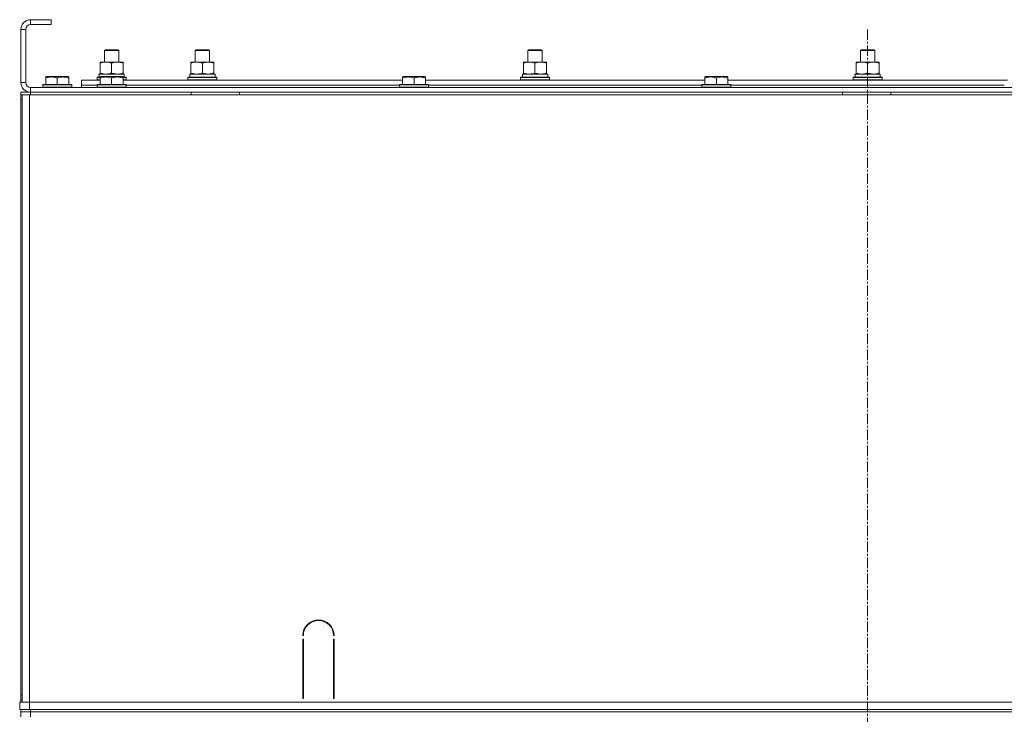
# Model space of a CAD drawing. Units: millimetres. Extents: x 0 to 30397, y -7 to 21000.
# Drawn here: x 19271 to 20085, y 17184 to 17758 of the extents above; entities that cross this region are included whole.
import ezdxf

# ---------------------------------------------------------------- set-up
doc = ezdxf.new("R2010")
doc.units = ezdxf.units.MM
doc.linetypes.add('K5LT_AXLED', pattern=[13.225, 8.725, -1.5, 1.5, -1.5])
doc.linetypes.add('K5LT_THIN', pattern=[0])
for name, color, linetype, true_color in [('OSI', 2, 'Continuous', 0xffff00), ('R', 1, 'Continuous', 0xff0000), ('WELDING', 7, 'Continuous', 0xffffff)]:
    doc.layers.add(name, color=color, linetype=linetype, true_color=true_color)

msp = doc.modelspace()

# ---------------------------------------------------------------- linework, layer by layer
at = {"layer": 'OSI', "color": 30, "linetype": 'K5LT_AXLED', "lineweight": 13, "true_color": 0xff8000}
msp.add_line((19972.1, 17750.21), (19972.1, 13354.21), dxfattribs=at)
at = {"layer": 'R', "color": 7, "linetype": 'K5LT_THIN', "lineweight": 13}
for p, q in [((19280.1, 17758.21), (19280.1, 17754.21)), ((19297.1, 17758.21), (19280.1, 17758.21)), ((19297.1, 17754.21), (19280.1, 17754.21)), ((19297.1, 17758.21), (19297.1, 17754.21)), ((19272.1, 17750.21), (19272.1, 17706.21)), ((19276.1, 17750.21), (19272.1, 17750.21)), ((19276.1, 17750.21), (19276.1, 17706.21)), ((19341.1, 17732.63), (19342.1, 17733.21)), ((19341.1, 17723.21), (19341.1, 17732.63)), ((19341.1, 17732.63), (19353.1, 17732.63)), ((19342.1, 17733.21), (19352.1, 17733.21)), ((19353.1, 17732.63), (19352.1, 17733.21)), ((19353.1, 17723.21), (19353.1, 17732.63)), ((19416.1, 17732.63), (19417.1, 17733.21)), ((19416.1, 17723.21), (19416.1, 17732.63)), ((19416.1, 17732.63), (19428.1, 17732.63)), ((19417.1, 17733.21), (19427.1, 17733.21)), ((19428.1, 17732.63), (19427.1, 17733.21)), ((19428.1, 17723.21), (19428.1, 17732.63)), ((19428.1, 17723.21), (19428.1, 17732.63)), ((19691.1, 17732.63), (19692.1, 17733.21)), ((19691.1, 17723.21), (19691.1, 17732.63)), ((19691.1, 17732.63), (19703.1, 17732.63)), ((19692.1, 17733.21), (19702.1, 17733.21)), ((19703.1, 17732.63), (19702.1, 17733.21)), ((19703.1, 17723.21), (19703.1, 17732.63)), ((19703.1, 17723.21), (19703.1, 17732.63)), ((19966.1, 17732.63), (19967.1, 17733.21)), ((19966.1, 17723.21), (19966.1, 17732.63)), ((19966.1, 17732.63), (19978.1, 17732.63)), ((19967.1, 17733.21), (19977.1, 17733.21)), ((19978.1, 17732.63), (19977.1, 17733.21)), ((19978.1, 17723.21), (19978.1, 17732.63)), ((19978.1, 17723.21), (19978.1, 17732.63)), ((19337.6, 17722.36), (19337.6, 17723.21)), ((19337.6, 17723.21), (19356.6, 17723.21)), ((19337.6, 17714.05), (19337.6, 17722.36)), ((19347.1, 17714.05), (19347.1, 17722.36)), ((19356.6, 17723.21), (19356.6, 17722.36)), ((19356.6, 17714.05), (19356.6, 17722.36)), ((19412.6, 17722.36), (19412.6, 17723.21)), ((19412.6, 17723.21), (19431.6, 17723.21)), ((19412.6, 17714.05), (19412.6, 17722.36)), ((19422.1, 17714.05), (19422.1, 17722.36)), ((19431.6, 17723.21), (19431.6, 17722.36)), ((19431.6, 17714.05), (19431.6, 17722.36)), ((19687.6, 17722.36), (19687.6, 17723.21)), ((19687.6, 17723.21), (19706.6, 17723.21)), ((19687.6, 17714.05), (19687.6, 17722.36)), ((19697.1, 17714.05), (19697.1, 17722.36)), ((19706.6, 17723.21), (19706.6, 17722.36)), ((19706.6, 17714.05), (19706.6, 17722.36)), ((19962.6, 17722.36), (19962.6, 17723.21)), ((19962.6, 17723.21), (19981.6, 17723.21)), ((19962.6, 17714.05), (19962.6, 17722.36)), ((19972.1, 17714.05), (19972.1, 17722.36)), ((19981.6, 17723.21), (19981.6, 17722.36)), ((19981.6, 17714.05), (19981.6, 17722.36)), ((19336.65, 17713.21), (19357.6, 17713.21)), ((19337.6, 17713.21), (19337.6, 17714.05)), ((19356.6, 17714.05), (19356.6, 17713.21)), ((19357.6, 17710.71), (19357.6, 17713.21)), ((19411.65, 17713.21), (19432.6, 17713.21)), ((19412.6, 17713.21), (19412.6, 17714.05)), ((19431.6, 17714.05), (19431.6, 17713.21)), ((19432.6, 17710.71), (19432.6, 17713.21)), ((19686.65, 17713.21), (19707.6, 17713.21)), ((19687.6, 17713.21), (19687.6, 17714.05)), ((19706.6, 17714.05), (19706.6, 17713.21)), ((19707.6, 17710.71), (19707.6, 17713.21)), ((19961.65, 17713.21), (19982.6, 17713.21)), ((19962.6, 17713.21), (19962.6, 17714.05)), ((19981.6, 17714.05), (19981.6, 17713.21)), ((19982.6, 17710.71), (19982.6, 17713.21)), ((19272.1, 17706.21), (19276.1, 17706.21)), ((19290.1, 17704.41), (19290.27, 17704.71)), ((19313.92, 17704.71), (19290.27, 17704.71)), ((19292.6, 17710.9), (19293.12, 17711.21)), ((19292.6, 17710.05), (19292.6, 17710.9)), ((19292.6, 17710.05), (19292.6, 17704.71)), ((19311.07, 17711.21), (19293.12, 17711.21)), ((19302.1, 17710.05), (19302.1, 17704.71)), ((19311.6, 17710.9), (19311.07, 17711.21)), ((19311.6, 17710.9), (19311.6, 17710.05)), ((19311.6, 17710.05), (19311.6, 17704.71)), ((19314.1, 17704.41), (19313.92, 17704.71)), ((19322.1, 17704.21), (19322.1, 17708.21)), ((19322.1, 17708.21), (19337.6, 17708.21)), ((19335.1, 17710.41), (19335.27, 17710.71)), ((19335.1, 17708.51), (19335.1, 17710.41)), ((19335.1, 17710.41), (19337.6, 17710.41)), ((19335.1, 17708.51), (19335.27, 17708.21)), ((19335.1, 17708.51), (19337.6, 17708.51)), ((19335.1, 17704.41), (19335.27, 17704.71)), ((19335.27, 17710.71), (19337.6, 17710.71)), ((19358.92, 17704.71), (19335.27, 17704.71)), ((19336.73, 17711.83), (19336.66, 17710.71)), ((19337.6, 17710.9), (19338.12, 17711.21)), ((19337.6, 17710.05), (19337.6, 17710.9)), ((19337.6, 17710.05), (19337.6, 17704.71)), ((19356.07, 17711.21), (19338.12, 17711.21)), ((19347.1, 17710.05), (19347.1, 17704.71)), ((19356.6, 17710.9), (19356.07, 17711.21)), ((19356.6, 17710.9), (19356.6, 17710.05)), ((19356.6, 17710.71), (19358.92, 17710.71)), ((19356.6, 17710.41), (19359.1, 17710.41)), ((19356.6, 17710.05), (19356.6, 17704.71)), ((19356.6, 17708.51), (19359.1, 17708.51)), ((19356.6, 17708.21), (19587.6, 17708.21)), ((19359.1, 17710.41), (19358.92, 17710.71)), ((19359.1, 17708.51), (19358.92, 17708.21)), ((19359.1, 17704.41), (19358.92, 17704.71)), ((19359.1, 17708.51), (19359.1, 17710.41)), ((19410.1, 17710.41), (19410.27, 17710.71)), ((19410.1, 17708.51), (19410.1, 17710.41)), ((19410.1, 17710.41), (19434.1, 17710.41)), ((19410.1, 17708.51), (19410.27, 17708.21)), ((19410.1, 17708.51), (19434.1, 17708.51)), ((19410.27, 17710.71), (19433.92, 17710.71)), ((19411.73, 17711.83), (19411.66, 17710.71)), ((19434.1, 17710.41), (19433.92, 17710.71)), ((19434.1, 17708.51), (19433.92, 17708.21)), ((19434.1, 17708.51), (19434.1, 17710.41)), ((19585.1, 17704.41), (19585.27, 17704.71)), ((19608.92, 17704.71), (19585.27, 17704.71)), ((19587.6, 17710.9), (19588.12, 17711.21)), ((19587.6, 17710.05), (19587.6, 17710.9)), ((19587.6, 17710.05), (19587.6, 17704.71)), ((19606.07, 17711.21), (19588.12, 17711.21)), ((19597.1, 17710.05), (19597.1, 17704.71)), ((19606.6, 17710.9), (19606.07, 17711.21)), ((19606.6, 17710.9), (19606.6, 17710.05)), ((19606.6, 17710.05), (19606.6, 17704.71)), ((19606.6, 17708.21), (19837.6, 17708.21)), ((19609.1, 17704.41), (19608.92, 17704.71)), ((19685.1, 17710.41), (19685.27, 17710.71)), ((19685.1, 17708.51), (19685.1, 17710.41)), ((19685.1, 17710.41), (19709.1, 17710.41)), ((19685.1, 17708.51), (19685.27, 17708.21)), ((19685.1, 17708.51), (19709.1, 17708.51)), ((19685.27, 17710.71), (19708.92, 17710.71)), ((19686.73, 17711.83), (19686.66, 17710.71)), ((19709.1, 17710.41), (19708.92, 17710.71)), ((19709.1, 17708.51), (19708.92, 17708.21)), ((19709.1, 17708.51), (19709.1, 17710.41)), ((19835.1, 17704.41), (19835.27, 17704.71)), ((19858.92, 17704.71), (19835.27, 17704.71)), ((19837.6, 17710.9), (19838.12, 17711.21)), ((19837.6, 17710.05), (19837.6, 17710.9)), ((19837.6, 17710.05), (19837.6, 17704.71)), ((19856.07, 17711.21), (19838.12, 17711.21)), ((19847.1, 17710.05), (19847.1, 17704.71)), ((19856.6, 17710.9), (19856.07, 17711.21)), ((19856.6, 17710.9), (19856.6, 17710.05)), ((19856.6, 17710.05), (19856.6, 17704.71)), ((19856.6, 17708.21), (20087.6, 17708.21)), ((19859.1, 17704.41), (19858.92, 17704.71)), ((19960.1, 17710.41), (19960.27, 17710.71)), ((19960.1, 17708.51), (19960.1, 17710.41)), ((19960.1, 17710.41), (19984.1, 17710.41)), ((19960.1, 17708.51), (19960.27, 17708.21)), ((19960.1, 17708.51), (19984.1, 17708.51)), ((19960.27, 17710.71), (19983.92, 17710.71)), ((19961.73, 17711.83), (19961.66, 17710.71)), ((19984.1, 17710.41), (19983.92, 17710.71)), ((19984.1, 17708.51), (19983.92, 17708.21)), ((19984.1, 17708.51), (19984.1, 17710.41)), ((19272.1, 17698.21), (19280.1, 17698.21)), ((19272.1, 17698.21), (19272.1, 17696.21)), ((19280.1, 17702.21), (20664.1, 17702.21)), ((19280.1, 17702.21), (19280.1, 17698.21)), ((19280.1, 17698.21), (19280.1, 17696.21)), ((19280.1, 17698.21), (20664.1, 17698.21)), ((19290.1, 17704.41), (19290.1, 17702.51)), ((19314.1, 17704.41), (19290.1, 17704.41)), ((19314.1, 17702.51), (19290.1, 17702.51)), ((19290.1, 17702.51), (19290.27, 17702.21)), ((19314.1, 17702.51), (19313.92, 17702.21)), ((19314.1, 17704.41), (19314.1, 17702.51)), ((19322.1, 17702.21), (19322.1, 17704.21)), ((19322.1, 17704.21), (19335.1, 17704.21)), ((19322.1, 17704.21), (19335.1, 17704.21)), ((19335.1, 17704.41), (19335.1, 17702.51)), ((19359.1, 17704.41), (19335.1, 17704.41)), ((19359.1, 17702.51), (19335.1, 17702.51)), ((19335.1, 17702.51), (19335.27, 17702.21)), ((19359.1, 17702.51), (19358.92, 17702.21)), ((19359.1, 17704.41), (19359.1, 17702.51)), ((19359.1, 17704.21), (19585.1, 17704.21)), ((19359.1, 17704.21), (19585.1, 17704.21)), ((19412.9, 17696.21), (19412.9, 17698.21)), ((19452.9, 17696.21), (19452.9, 17698.21)), ((19585.1, 17704.41), (19585.1, 17702.51)), ((19609.1, 17704.41), (19585.1, 17704.41)), ((19609.1, 17702.51), (19585.1, 17702.51)), ((19585.1, 17702.51), (19585.27, 17702.21)), ((19609.1, 17702.51), (19608.92, 17702.21)), ((19609.1, 17704.41), (19609.1, 17702.51)), ((19609.1, 17704.21), (19835.1, 17704.21)), ((19609.1, 17704.21), (19835.1, 17704.21)), ((19835.1, 17704.41), (19835.1, 17702.51)), ((19859.1, 17704.41), (19835.1, 17704.41)), ((19859.1, 17702.51), (19835.1, 17702.51)), ((19835.1, 17702.51), (19835.27, 17702.21)), ((19859.1, 17702.51), (19858.92, 17702.21)), ((19859.1, 17704.41), (19859.1, 17702.51)), ((19859.1, 17704.21), (20085.1, 17704.21)), ((19859.1, 17704.21), (20085.1, 17704.21)), ((19951.3, 17696.21), (19951.3, 17698.21)), ((19991.3, 17696.21), (19991.3, 17698.21)), ((19272.1, 17696.21), (19272.1, 17692.21)), ((19272.1, 17696.21), (19273.1, 17696.21)), ((19273.1, 17696.21), (19272.1, 17696.21)), ((19272.1, 17692.21), (19273.1, 17692.21)), ((19272.1, 17200.21), (19272.1, 17692.21)), ((19273.1, 17692.21), (19272.1, 17692.21)), ((19272.1, 17200.21), (19272.1, 17692.21)), ((19273.1, 17696.21), (19279.1, 17696.21)), ((19273.1, 17194.21), (19273.1, 17696.21)), ((19279.1, 17696.21), (20667.1, 17696.21)), ((19279.1, 17194.21), (19279.1, 17696.21)), ((19505.6, 17249.21), (19505.1, 17249.21)), ((19531.1, 17249.21), (19530.6, 17249.21)), ((19505.1, 17197.21), (19505.1, 17246.21)), ((19505.1, 17246.21), (19505.6, 17246.21)), ((19505.6, 17246.21), (19505.6, 17197.21)), ((19530.6, 17246.21), (19531.1, 17246.21)), ((19530.6, 17197.21), (19530.6, 17246.21)), ((19531.1, 17246.21), (19531.1, 17197.21)), ((19273.1, 17200.21), (19272.1, 17200.21)), ((19272.1, 17196.21), (19272.1, 17200.21)), ((19272.1, 17200.21), (19273.1, 17200.21)), ((19505.1, 17204.21), (19505.6, 17204.21)), ((19505.1, 17200.21), (19505.6, 17200.21)), ((19530.6, 17204.21), (19531.1, 17204.21)), ((19530.6, 17200.21), (19531.1, 17200.21)), ((19271.1, 17194.21), (19279.1, 17194.21)), ((19271.1, 17188.21), (19271.1, 17194.21)), ((19272.1, 17196.21), (19273.1, 17196.21)), ((19272.1, 17196.21), (19272.1, 17194.21)), ((19273.1, 17196.21), (19272.1, 17196.21)), ((20412.1, 17194.21), (19279.1, 17194.21)), ((19279.1, 17194.21), (20665.1, 17194.21)), ((19279.1, 17188.21), (19279.1, 17194.21)), ((19505.6, 17197.21), (19505.1, 17197.21)), ((19531.1, 17197.21), (19530.6, 17197.21)), ((19279.1, 17188.21), (19271.1, 17188.21)), ((19272.1, 17188.21), (19272.1, 17186.21)), ((19280.1, 17186.21), (19272.1, 17186.21)), ((19272.1, 17186.21), (19272.1, 17182.21)), ((19280.1, 17186.21), (19272.1, 17186.21)), ((19279.1, 17188.21), (20665.1, 17188.21)), ((20664.1, 17188.21), (19280.1, 17188.21)), ((19280.1, 17188.21), (19280.1, 17186.21)), ((20664.1, 17186.21), (19280.1, 17186.21)), ((19280.1, 17186.21), (20664.1, 17186.21)), ((19280.1, 17186.21), (19280.1, 17182.21))]:
    msp.add_line(p, q, dxfattribs=at)
for centre, radius, start, end in [((19280.1, 17750.21), 8, 90, 180), ((19280.1, 17750.21), 4, 90, 180), ((19280.1, 17706.21), 8, 180, 270), ((19280.1, 17706.21), 4, 180, 270), ((19518.1, 17249.21), 13, 0, 180), ((19518.1, 17249.21), 12.5, 0, 180)]:
    msp.add_arc(centre, radius, start, end, dxfattribs=at)
for centre in [(19347.1, 17715.38), (19422.1, 17715.38), (19697.1, 17715.38), (19972.1, 17715.38)]:
    msp.add_ellipse(centre, major_axis=(0, 22.52), ratio=0.466308, start_param=1.667355, end_param=1.779747, dxfattribs=at)
at = {"layer": 'WELDING', "color": 7, "linetype": 'K5LT_THIN', "lineweight": 13}
for points, knots in [([(19347.1, 17722.36), (19346.54, 17722.54), (19345.72, 17722.78), (19344.73, 17722.99), (19344.13, 17723.08), (19343.61, 17723.14), (19343.08, 17723.19), (19342.55, 17723.21), (19342.03, 17723.2), (19341.51, 17723.18), (19340.92, 17723.13), (19340.2, 17723.03), (19339.06, 17722.8), (19338.18, 17722.55), (19337.6, 17722.36)], [0, 0, 0, 0, 2.72415, 3.912285, 4.716446, 5.530362, 6.353984, 7.180289, 7.997717, 8.810544, 9.605533, 10.761675, 12.184093, 15, 15, 15, 15]), ([(19356.6, 17722.36), (19356.04, 17722.54), (19355.22, 17722.78), (19354.23, 17722.99), (19353.63, 17723.08), (19353.11, 17723.14), (19352.58, 17723.19), (19352.05, 17723.21), (19351.53, 17723.2), (19351.01, 17723.18), (19350.42, 17723.13), (19349.7, 17723.03), (19348.56, 17722.8), (19347.68, 17722.55), (19347.1, 17722.36)], [0, 0, 0, 0, 2.72415, 3.912285, 4.716446, 5.530362, 6.353984, 7.180289, 7.997717, 8.810544, 9.605533, 10.761675, 12.184093, 15, 15, 15, 15]), ([(19422.1, 17722.36), (19421.54, 17722.54), (19420.72, 17722.78), (19419.73, 17722.99), (19419.13, 17723.08), (19418.61, 17723.14), (19418.08, 17723.19), (19417.55, 17723.21), (19417.03, 17723.2), (19416.51, 17723.18), (19415.92, 17723.13), (19415.2, 17723.03), (19414.06, 17722.8), (19413.18, 17722.55), (19412.6, 17722.36)], [0, 0, 0, 0, 2.72415, 3.912285, 4.716446, 5.530362, 6.353984, 7.180289, 7.997717, 8.810544, 9.605533, 10.761675, 12.184093, 15, 15, 15, 15]), ([(19431.6, 17722.36), (19431.04, 17722.54), (19430.22, 17722.78), (19429.23, 17722.99), (19428.63, 17723.08), (19428.11, 17723.14), (19427.58, 17723.19), (19427.05, 17723.21), (19426.53, 17723.2), (19426.01, 17723.18), (19425.42, 17723.13), (19424.7, 17723.03), (19423.56, 17722.8), (19422.68, 17722.55), (19422.1, 17722.36)], [0, 0, 0, 0, 2.72415, 3.912285, 4.716446, 5.530362, 6.353984, 7.180289, 7.997717, 8.810544, 9.605533, 10.761675, 12.184093, 15, 15, 15, 15]), ([(19697.1, 17722.36), (19696.54, 17722.54), (19695.72, 17722.78), (19694.73, 17722.99), (19694.13, 17723.08), (19693.61, 17723.14), (19693.08, 17723.19), (19692.55, 17723.21), (19692.03, 17723.2), (19691.51, 17723.18), (19690.92, 17723.13), (19690.2, 17723.03), (19689.06, 17722.8), (19688.18, 17722.55), (19687.6, 17722.36)], [0, 0, 0, 0, 2.72415, 3.912285, 4.716446, 5.530362, 6.353984, 7.180289, 7.997717, 8.810544, 9.605533, 10.761675, 12.184093, 15, 15, 15, 15]), ([(19706.6, 17722.36), (19706.04, 17722.54), (19705.22, 17722.78), (19704.23, 17722.99), (19703.63, 17723.08), (19703.11, 17723.14), (19702.58, 17723.19), (19702.05, 17723.21), (19701.53, 17723.2), (19701.01, 17723.18), (19700.42, 17723.13), (19699.7, 17723.03), (19698.56, 17722.8), (19697.68, 17722.55), (19697.1, 17722.36)], [0, 0, 0, 0, 2.72415, 3.912285, 4.716446, 5.530362, 6.353984, 7.180289, 7.997717, 8.810544, 9.605533, 10.761675, 12.184093, 15, 15, 15, 15]), ([(19972.1, 17722.36), (19971.54, 17722.54), (19970.72, 17722.78), (19969.73, 17722.99), (19969.13, 17723.08), (19968.61, 17723.14), (19968.08, 17723.19), (19967.55, 17723.21), (19967.03, 17723.2), (19966.51, 17723.18), (19965.92, 17723.13), (19965.2, 17723.03), (19964.06, 17722.8), (19963.18, 17722.55), (19962.6, 17722.36)], [0, 0, 0, 0, 2.72415, 3.912285, 4.716446, 5.530362, 6.353984, 7.180289, 7.997717, 8.810544, 9.605533, 10.761675, 12.184093, 15, 15, 15, 15]), ([(19981.6, 17722.36), (19981.04, 17722.54), (19980.22, 17722.78), (19979.23, 17722.99), (19978.63, 17723.08), (19978.11, 17723.14), (19977.58, 17723.19), (19977.05, 17723.21), (19976.53, 17723.2), (19976.01, 17723.18), (19975.42, 17723.13), (19974.7, 17723.03), (19973.56, 17722.8), (19972.68, 17722.55), (19972.1, 17722.36)], [0, 0, 0, 0, 2.72415, 3.912285, 4.716446, 5.530362, 6.353984, 7.180289, 7.997717, 8.810544, 9.605533, 10.761675, 12.184093, 15, 15, 15, 15]), ([(19337.6, 17714.05), (19338.09, 17713.89), (19338.85, 17713.66), (19339.82, 17713.45), (19340.49, 17713.34), (19341.11, 17713.26), (19341.73, 17713.22), (19342.14, 17713.21), (19342.35, 17713.21)], [0, 0, 0, 0, 2.905563, 4.375924, 5.511195, 6.679161, 7.850161, 9, 9, 9, 9]), ([(19342.35, 17713.21), (19342.56, 17713.21), (19342.99, 17713.22), (19343.64, 17713.27), (19344.27, 17713.35), (19345.07, 17713.49), (19346.01, 17713.71), (19346.74, 17713.94), (19347.1, 17714.05)], [0, 0, 0, 0, 1.192024, 2.404251, 3.60809, 4.765234, 6.955738, 9, 9, 9, 9]), ([(19347.1, 17714.05), (19347.59, 17713.89), (19348.35, 17713.66), (19349.32, 17713.45), (19349.99, 17713.34), (19350.61, 17713.26), (19351.23, 17713.22), (19351.64, 17713.21), (19351.85, 17713.21)], [0, 0, 0, 0, 2.905563, 4.375924, 5.511195, 6.679161, 7.850161, 9, 9, 9, 9]), ([(19351.85, 17713.21), (19352.06, 17713.21), (19352.49, 17713.22), (19353.14, 17713.27), (19353.77, 17713.35), (19354.57, 17713.49), (19355.51, 17713.71), (19356.24, 17713.94), (19356.6, 17714.05)], [0, 0, 0, 0, 1.192024, 2.404251, 3.60809, 4.765234, 6.955738, 9, 9, 9, 9]), ([(19412.6, 17714.05), (19413.09, 17713.89), (19413.85, 17713.66), (19414.82, 17713.45), (19415.49, 17713.34), (19416.11, 17713.26), (19416.73, 17713.22), (19417.14, 17713.21), (19417.35, 17713.21)], [0, 0, 0, 0, 2.905563, 4.375924, 5.511195, 6.679161, 7.850161, 9, 9, 9, 9]), ([(19417.35, 17713.21), (19417.56, 17713.21), (19417.99, 17713.22), (19418.64, 17713.27), (19419.27, 17713.35), (19420.07, 17713.49), (19421.01, 17713.71), (19421.74, 17713.94), (19422.1, 17714.05)], [0, 0, 0, 0, 1.192024, 2.404251, 3.60809, 4.765234, 6.955738, 9, 9, 9, 9]), ([(19422.1, 17714.05), (19422.59, 17713.89), (19423.35, 17713.66), (19424.32, 17713.45), (19424.99, 17713.34), (19425.61, 17713.26), (19426.23, 17713.22), (19426.64, 17713.21), (19426.85, 17713.21)], [0, 0, 0, 0, 2.905563, 4.375924, 5.511195, 6.679161, 7.850161, 9, 9, 9, 9]), ([(19426.85, 17713.21), (19427.06, 17713.21), (19427.49, 17713.22), (19428.14, 17713.27), (19428.77, 17713.35), (19429.57, 17713.49), (19430.51, 17713.71), (19431.24, 17713.94), (19431.6, 17714.05)], [0, 0, 0, 0, 1.192024, 2.404251, 3.60809, 4.765234, 6.955738, 9, 9, 9, 9]), ([(19687.6, 17714.05), (19688.09, 17713.89), (19688.85, 17713.66), (19689.82, 17713.45), (19690.49, 17713.34), (19691.11, 17713.26), (19691.73, 17713.22), (19692.14, 17713.21), (19692.35, 17713.21)], [0, 0, 0, 0, 2.905563, 4.375924, 5.511195, 6.679161, 7.850161, 9, 9, 9, 9]), ([(19692.35, 17713.21), (19692.56, 17713.21), (19692.99, 17713.22), (19693.64, 17713.27), (19694.27, 17713.35), (19695.07, 17713.49), (19696.01, 17713.71), (19696.74, 17713.94), (19697.1, 17714.05)], [0, 0, 0, 0, 1.192024, 2.404251, 3.60809, 4.765234, 6.955738, 9, 9, 9, 9]), ([(19697.1, 17714.05), (19697.59, 17713.89), (19698.35, 17713.66), (19699.32, 17713.45), (19699.99, 17713.34), (19700.61, 17713.26), (19701.23, 17713.22), (19701.64, 17713.21), (19701.85, 17713.21)], [0, 0, 0, 0, 2.905563, 4.375924, 5.511195, 6.679161, 7.850161, 9, 9, 9, 9]), ([(19701.85, 17713.21), (19702.06, 17713.21), (19702.49, 17713.22), (19703.14, 17713.27), (19703.77, 17713.35), (19704.57, 17713.49), (19705.51, 17713.71), (19706.24, 17713.94), (19706.6, 17714.05)], [0, 0, 0, 0, 1.192024, 2.404251, 3.60809, 4.765234, 6.955738, 9, 9, 9, 9]), ([(19962.6, 17714.05), (19963.09, 17713.89), (19963.85, 17713.66), (19964.82, 17713.45), (19965.49, 17713.34), (19966.11, 17713.26), (19966.73, 17713.22), (19967.14, 17713.21), (19967.35, 17713.21)], [0, 0, 0, 0, 2.905563, 4.375924, 5.511195, 6.679161, 7.850161, 9, 9, 9, 9]), ([(19967.35, 17713.21), (19967.56, 17713.21), (19967.99, 17713.22), (19968.64, 17713.27), (19969.27, 17713.35), (19970.07, 17713.49), (19971.01, 17713.71), (19971.74, 17713.94), (19972.1, 17714.05)], [0, 0, 0, 0, 1.192024, 2.404251, 3.60809, 4.765234, 6.955738, 9, 9, 9, 9]), ([(19972.1, 17714.05), (19972.59, 17713.89), (19973.35, 17713.66), (19974.32, 17713.45), (19974.99, 17713.34), (19975.61, 17713.26), (19976.23, 17713.22), (19976.64, 17713.21), (19976.85, 17713.21)], [0, 0, 0, 0, 2.905563, 4.375924, 5.511195, 6.679161, 7.850161, 9, 9, 9, 9]), ([(19976.85, 17713.21), (19977.06, 17713.21), (19977.49, 17713.22), (19978.14, 17713.27), (19978.77, 17713.35), (19979.57, 17713.49), (19980.51, 17713.71), (19981.24, 17713.94), (19981.6, 17714.05)], [0, 0, 0, 0, 1.192024, 2.404251, 3.60809, 4.765234, 6.955738, 9, 9, 9, 9]), ([(19302.1, 17710.05), (19301.57, 17710.23), (19300.8, 17710.45), (19299.83, 17710.66), (19299.22, 17710.76), (19298.69, 17710.83), (19298.19, 17710.87), (19297.69, 17710.9), (19297.16, 17710.9), (19296.62, 17710.88), (19296.07, 17710.84), (19295.5, 17710.77), (19294.83, 17710.66), (19293.86, 17710.44), (19293.08, 17710.21), (19292.6, 17710.05)], [0, 0, 0, 0, 2.704026, 3.977567, 4.913586, 5.783319, 6.583675, 7.42636, 8.303602, 9.201828, 10.1214, 11.060865, 12.021818, 13.488338, 16, 16, 16, 16]), ([(19311.6, 17710.05), (19311.07, 17710.23), (19310.3, 17710.45), (19309.33, 17710.66), (19308.72, 17710.76), (19308.19, 17710.83), (19307.69, 17710.87), (19307.19, 17710.9), (19306.66, 17710.9), (19306.12, 17710.88), (19305.57, 17710.84), (19305, 17710.77), (19304.33, 17710.66), (19303.36, 17710.44), (19302.58, 17710.21), (19302.1, 17710.05)], [0, 0, 0, 0, 2.704026, 3.977567, 4.913586, 5.783319, 6.583675, 7.42636, 8.303602, 9.201828, 10.1214, 11.060865, 12.021818, 13.488338, 16, 16, 16, 16]), ([(19347.1, 17710.05), (19346.57, 17710.23), (19345.8, 17710.45), (19344.83, 17710.66), (19344.22, 17710.76), (19343.69, 17710.83), (19343.19, 17710.87), (19342.69, 17710.9), (19342.16, 17710.9), (19341.62, 17710.88), (19341.07, 17710.84), (19340.5, 17710.77), (19339.83, 17710.66), (19338.86, 17710.44), (19338.08, 17710.21), (19337.6, 17710.05)], [0, 0, 0, 0, 2.704026, 3.977567, 4.913586, 5.783319, 6.583675, 7.42636, 8.303602, 9.201828, 10.1214, 11.060865, 12.021818, 13.488338, 16, 16, 16, 16]), ([(19356.6, 17710.05), (19356.07, 17710.23), (19355.3, 17710.45), (19354.33, 17710.66), (19353.72, 17710.76), (19353.19, 17710.83), (19352.69, 17710.87), (19352.19, 17710.9), (19351.66, 17710.9), (19351.12, 17710.88), (19350.57, 17710.84), (19350, 17710.77), (19349.33, 17710.66), (19348.36, 17710.44), (19347.58, 17710.21), (19347.1, 17710.05)], [0, 0, 0, 0, 2.704026, 3.977567, 4.913586, 5.783319, 6.583675, 7.42636, 8.303602, 9.201828, 10.1214, 11.060865, 12.021818, 13.488338, 16, 16, 16, 16]), ([(19597.1, 17710.05), (19596.57, 17710.23), (19595.8, 17710.45), (19594.83, 17710.66), (19594.22, 17710.76), (19593.69, 17710.83), (19593.19, 17710.87), (19592.69, 17710.9), (19592.16, 17710.9), (19591.62, 17710.88), (19591.07, 17710.84), (19590.5, 17710.77), (19589.83, 17710.66), (19588.86, 17710.44), (19588.08, 17710.21), (19587.6, 17710.05)], [0, 0, 0, 0, 2.704026, 3.977567, 4.913586, 5.783319, 6.583675, 7.42636, 8.303602, 9.201828, 10.1214, 11.060865, 12.021818, 13.488338, 16, 16, 16, 16]), ([(19606.6, 17710.05), (19606.07, 17710.23), (19605.3, 17710.45), (19604.33, 17710.66), (19603.72, 17710.76), (19603.19, 17710.83), (19602.69, 17710.87), (19602.19, 17710.9), (19601.66, 17710.9), (19601.12, 17710.88), (19600.57, 17710.84), (19600, 17710.77), (19599.33, 17710.66), (19598.36, 17710.44), (19597.58, 17710.21), (19597.1, 17710.05)], [0, 0, 0, 0, 2.704026, 3.977567, 4.913586, 5.783319, 6.583675, 7.42636, 8.303602, 9.201828, 10.1214, 11.060865, 12.021818, 13.488338, 16, 16, 16, 16]), ([(19847.1, 17710.05), (19846.57, 17710.23), (19845.8, 17710.45), (19844.83, 17710.66), (19844.22, 17710.76), (19843.69, 17710.83), (19843.19, 17710.87), (19842.69, 17710.9), (19842.16, 17710.9), (19841.62, 17710.88), (19841.07, 17710.84), (19840.5, 17710.77), (19839.83, 17710.66), (19838.86, 17710.44), (19838.08, 17710.21), (19837.6, 17710.05)], [0, 0, 0, 0, 2.704026, 3.977567, 4.913586, 5.783319, 6.583675, 7.42636, 8.303602, 9.201828, 10.1214, 11.060865, 12.021818, 13.488338, 16, 16, 16, 16]), ([(19856.6, 17710.05), (19856.07, 17710.23), (19855.3, 17710.45), (19854.33, 17710.66), (19853.72, 17710.76), (19853.19, 17710.83), (19852.69, 17710.87), (19852.19, 17710.9), (19851.66, 17710.9), (19851.12, 17710.88), (19850.57, 17710.84), (19850, 17710.77), (19849.33, 17710.66), (19848.36, 17710.44), (19847.58, 17710.21), (19847.1, 17710.05)], [0, 0, 0, 0, 2.704026, 3.977567, 4.913586, 5.783319, 6.583675, 7.42636, 8.303602, 9.201828, 10.1214, 11.060865, 12.021818, 13.488338, 16, 16, 16, 16])]:
    msp.add_open_spline(points, degree=3, knots=knots, dxfattribs=at)

doc.saveas('drawing.dxf')
